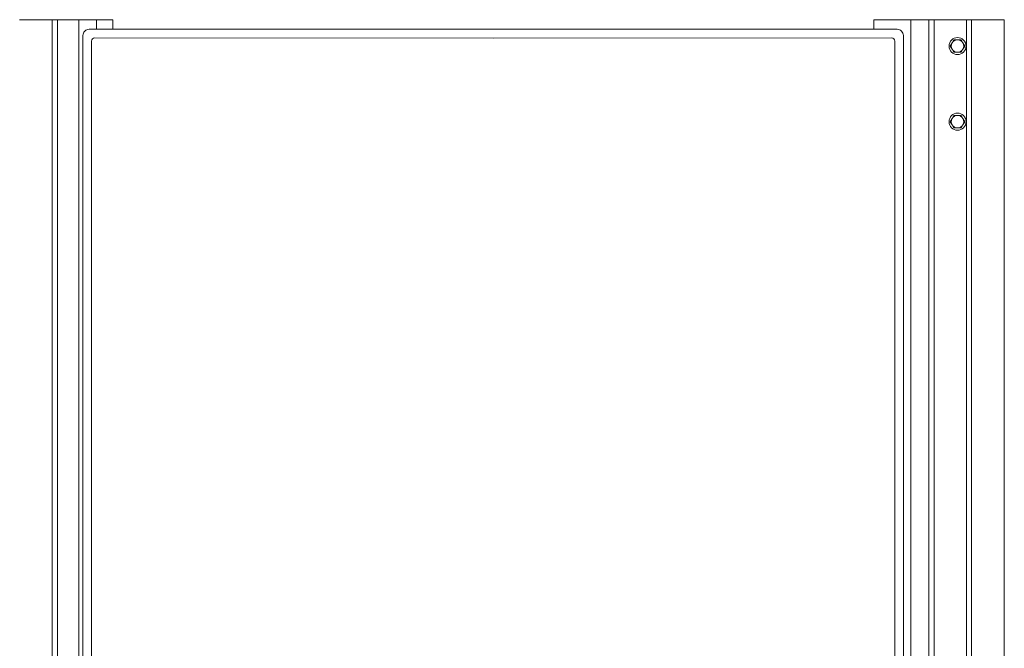
# Model space of a CAD drawing. Units: inches. Extents: x -271 to 309, y -137 to 137.
# Drawn here: x -133 to -94, y 112 to 137 of the extents above; entities that cross this region are included whole.
import ezdxf

# ---------------------------------------------------------------- set-up
doc = ezdxf.new("R2010")
doc.units = ezdxf.units.IN
doc.header["$MEASUREMENT"] = 0
doc.layers.add('Unnamed [1]', color=7, linetype='Continuous', lineweight=0)

msp = doc.modelspace()

# ---------------------------------------------------------------- linework, layer by layer
at = {"layer": 'Unnamed [1]', "color": 18, "linetype": 'Continuous', "lineweight": 0, "true_color": 0x000000}
for p, q in [((-131.6025004, 136.8654624), (-132.9075004, 136.8654624)), ((-131.3925004, 136.8654624), (-131.6025004, 136.8654624)), ((-131.6025004, 88.8098884), (-131.6025004, 136.8654624)), ((-130.5475004, 136.8654624), (-131.3925004, 136.8654624)), ((-131.3925004, 136.8654624), (-131.3925004, 88.8098884)), ((-129.8439451, 136.8654624), (-130.5475004, 136.8654624)), ((-130.5475004, 91.7404624), (-130.5475004, 136.8654624)), ((-129.8439451, 136.4850946), (-129.8439451, 136.8654624)), ((-129.8321622, 136.8654624), (-129.8439451, 136.8654624)), ((-129.6231895, 136.8654624), (-129.8321622, 136.8654624)), ((-129.187524, 136.8654552), (-129.781955, 136.8654552)), ((-129.187524, 136.8654552), (-129.187524, 136.4850432)), ((-98.8124769, 136.8654624), (-98.8124769, 136.4850946)), ((-98.6025, 136.8654624), (-98.8124769, 136.8654624)), ((-97.6997827, 136.8654624), (-98.6025, 136.8654624)), ((-97.3375004, 136.8654624), (-97.6997827, 136.8654624)), ((-97.3375004, 91.7404624), (-97.3375004, 136.8654624)), ((-96.6175004, 136.8654624), (-97.3375004, 136.8654624)), ((-96.3975004, 136.8654624), (-96.6175004, 136.8654624)), ((-96.6175004, 88.8098884), (-96.6175004, 136.8654624)), ((-95.1075004, 136.8654624), (-96.3975004, 136.8654624)), ((-96.3975004, 88.8098884), (-96.3975004, 136.8654624)), ((-95.1215004, 136.8654624), (-94.9075004, 136.8654624)), ((-95.1075004, 136.8654624), (-95.0075004, 136.8654624)), ((-95.1075004, 88.8098884), (-95.1075004, 136.8654624)), ((-95.1075004, 136.8654624), (-95.0075004, 136.8654624)), ((-94.9075004, 136.8654624), (-94.9075004, 88.8098884)), ((-93.6025004, 136.8654624), (-94.9075004, 136.8654624)), ((-93.6025004, 88.8098884), (-93.6025004, 136.8654624)), ((-98.8124769, 136.4850946), (-130.1310839, 136.4850946)), ((-97.8809955, 136.4850946), (-98.8124769, 136.4850946)), ((-130.3807412, 92.1332931), (-130.3807412, 136.2354373)), ((-130.3807412, 92.1332931), (-130.3807412, 136.2354373)), ((-130.0392051, 136.015872), (-130.0392051, 92.2582931)), ((-114.0059213, 136.132141), (-129.9141365, 136.140872)), ((-114.0059213, 136.132141), (-98.0979812, 136.1408424)), ((-97.9729128, 136.0158424), (-97.9729128, 92.2582931)), ((-97.6313381, 136.2354373), (-97.6313381, 92.1332931)), ((-95.6139419, 136.0647291), (-95.6861107, 135.9397291)), ((-95.4696044, 136.0647291), (-95.6139419, 136.0647291)), ((-95.3252668, 136.0647291), (-95.4696044, 136.0647291)), ((-95.253098, 135.9397291), (-95.3252668, 136.0647291)), ((-95.6861107, 135.9397291), (-95.7582795, 135.8147291)), ((-95.7582795, 135.8147291), (-95.6861107, 135.6897291)), ((-95.6861107, 135.6897291), (-95.6139419, 135.5647291)), ((-95.3252668, 135.5647291), (-95.253098, 135.6897291)), ((-95.1809292, 135.8147291), (-95.253098, 135.9397291)), ((-95.253098, 135.6897291), (-95.1809292, 135.8147291)), ((-95.6139419, 135.5647291), (-95.4696044, 135.5647291)), ((-95.4696044, 135.5647291), (-95.3252668, 135.5647291)), ((-95.6861107, 132.9240081), (-95.7582795, 132.7990081)), ((-95.6139419, 133.0490081), (-95.6861107, 132.9240081)), ((-95.4696044, 133.0490081), (-95.6139419, 133.0490081)), ((-95.3252668, 133.0490081), (-95.4696044, 133.0490081)), ((-95.253098, 132.9240081), (-95.3252668, 133.0490081)), ((-95.1809292, 132.7990081), (-95.253098, 132.9240081)), ((-95.7582795, 132.7990081), (-95.6861107, 132.6740081)), ((-95.6861107, 132.6740081), (-95.6139419, 132.5490081)), ((-95.6139419, 132.5490081), (-95.4696044, 132.5490081)), ((-95.4696044, 132.5490081), (-95.3252668, 132.5490081)), ((-95.3252668, 132.5490081), (-95.253098, 132.6740081)), ((-95.253098, 132.6740081), (-95.1809292, 132.7990081))]:
    msp.add_line(p, q, dxfattribs=at)
for points in [[(-131.5285025, 136.8654623), (-131.5295024, 136.8654623), (-131.5305023, 136.8654623), (-131.5315022, 136.8654623), (-131.5325022, 136.8654623), (-131.5335021, 136.8654623), (-131.534502, 136.8654623), (-131.5355019, 136.8654623), (-131.5365018, 136.8654624), (-131.5375017, 136.8654624), (-131.5385016, 136.8654624), (-131.5395016, 136.8654624), (-131.5405015, 136.8654624), (-131.5415014, 136.8654624), (-131.5425013, 136.8654624), (-131.5435012, 136.8654624), (-131.5445011, 136.8654624), (-131.545501, 136.8654624), (-131.546501, 136.8654624), (-131.5475009, 136.8654624), (-131.5485008, 136.8654624), (-131.5495007, 136.8654624), (-131.5505006, 136.8654624), (-131.5515005, 136.8654624), (-131.5525004, 136.8654624)], [(-131.5475004, 136.8654552), (-131.5467829, 136.8654552), (-131.5460654, 136.8654552), (-131.5453479, 136.8654552), (-131.5446304, 136.8654552), (-131.5439129, 136.8654552), (-131.5431954, 136.8654552), (-131.5424779, 136.8654552), (-131.5417604, 136.8654552), (-131.5410428, 136.8654552), (-131.5403253, 136.8654552), (-131.5396078, 136.8654552), (-131.5388903, 136.8654552), (-131.5381728, 136.8654552), (-131.5374553, 136.8654552), (-131.5367378, 136.8654552), (-131.5360203, 136.8654552), (-131.5353028, 136.8654552), (-131.5345853, 136.8654551), (-131.5338677, 136.8654551), (-131.5331502, 136.8654551), (-131.5324327, 136.8654551), (-131.5317152, 136.8654551), (-131.5309977, 136.8654551), (-131.5302802, 136.8654551)], [(-97.7044196, 136.4120131), (-97.6733857, 136.3741909), (-97.6503288, 136.3310286), (-97.6361316, 136.2841794), (-97.6313381, 136.2354373)]]:
    msp.add_lwpolyline(points, dxfattribs=at)
at = {"layer": 'Unnamed [1]', "color": 18, "linetype": 'Continuous', "lineweight": 0, "true_color": 0x000000, "extrusion": (0, 0, -1)}
for points in [[(130.3807412, 136.2354373), (130.3759477, 136.2841794), (130.3617506, 136.3310286), (130.3386936, 136.3741909), (130.3076597, 136.4120131)], [(130.3807412, 136.2354373), (130.3759477, 136.2841794), (130.3617506, 136.3310286), (130.3386936, 136.3741909), (130.3076597, 136.4120131)], [(130.3076597, 136.4120131), (130.2698375, 136.443047), (130.2266752, 136.466104), (130.179826, 136.4803011), (130.1310839, 136.4850946)], [(130.3076597, 136.4120131), (130.2698375, 136.443047), (130.2266752, 136.466104), (130.179826, 136.4803011), (130.1310839, 136.4850946)], [(97.8809955, 136.4850946), (97.8322533, 136.4803011), (97.7854041, 136.466104), (97.7422419, 136.443047), (97.7044196, 136.4120131)]]:
    msp.add_lwpolyline(points, dxfattribs=at)
at = {"layer": 'Unnamed [1]', "color": 18, "linetype": 'Continuous', "lineweight": 0, "true_color": 0x000000}
for centre, radius, start, end in [((-129.9142051, 136.015872), 0.125, 89.96855419, 180), ((-98.0979128, 136.0158424), 0.125, 0, 90.03133976), ((-95.4696044, 135.8147291), 0.34, 0, 180), ((-95.4696044, 135.8147291), 0.25, 90, 150), ((-95.4696044, 135.8147291), 0.25, 30, 90), ((-95.4696044, 135.8147291), 0.34, 180, 0), ((-95.4696044, 135.8147291), 0.25, 150, 210), ((-95.4696044, 135.8147291), 0.25, 210, 270), ((-95.4696044, 135.8147291), 0.25, 270, 330), ((-95.4696044, 135.8147291), 0.25, 330, 30), ((-95.4696044, 132.7990081), 0.34, 0, 180), ((-95.4696044, 132.7990081), 0.25, 150, 210), ((-95.4696044, 132.7990081), 0.25, 90, 150), ((-95.4696044, 132.7990081), 0.25, 30, 90), ((-95.4696044, 132.7990081), 0.25, 330, 30), ((-95.4696044, 132.7990081), 0.34, 180, 0), ((-95.4696044, 132.7990081), 0.25, 210, 270), ((-95.4696044, 132.7990081), 0.25, 270, 330)]:
    msp.add_arc(centre, radius, start, end, dxfattribs=at)

doc.saveas('drawing.dxf')
